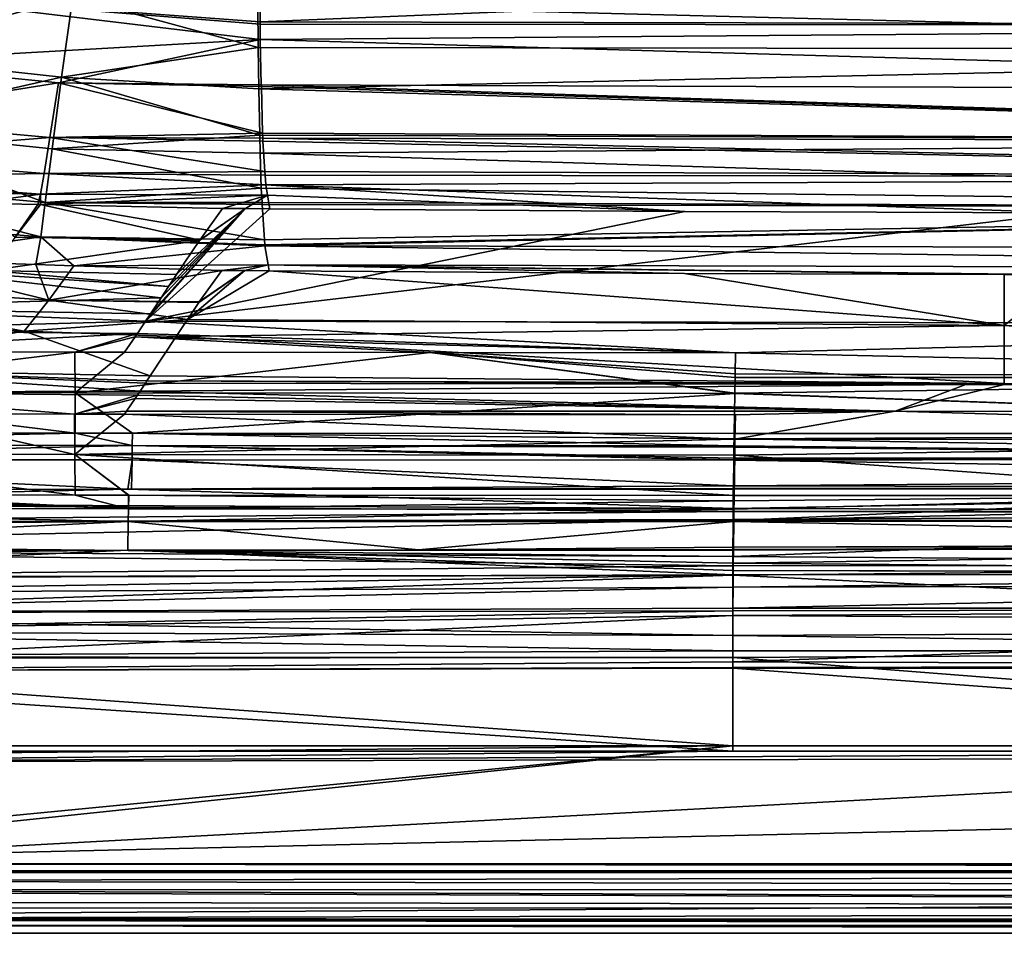
# Model space of a CAD drawing. Extents: x -848 to 848, y -375 to 375.
# Drawn here: x -294 to -136, y -375 to -229 of the extents above; entities that cross this region are included whole.
import ezdxf

# ---------------------------------------------------------------- set-up
doc = ezdxf.new("R2010")
doc.units = 0
doc.header["$MEASUREMENT"] = 0
doc.layers.add('LAYER00001', color=7, linetype='CONTINUOUS')

msp = doc.modelspace()

# ---------------------------------------------------------------- linework, layer by layer
at = {"layer": 'LAYER00001', "color": 7}
for points in [[(-255.27, -217.16, 132.92), (-316.19, -224.54, 137.4), (-255.18, -229.04, 136.95)], [(29.57, -233.53, 119.17), (-255.53, -226.29, 125.45), (29.37, -216.57, 113.68)], [(-255.18, -229.04, 136.95), (29.66, -217.34, 124.06), (-255.27, -217.16, 132.92)], [(-255.18, -229.04, 136.95), (29.81, -229.65, 128.4), (29.66, -217.34, 124.06)], [(-318.74, -234.46, 131.43), (-314.9, -221.84, 125.65), (-285.18, -225.04, 125.1)], [(-319.95, -235.58, 144.55), (-255.16, -231.9, 137.91), (-316.19, -224.54, 137.4)], [(-285.18, -225.04, 125.1), (-286.95, -237.95, 131.14), (-318.74, -234.46, 131.43)], [(-255.18, -229.44, 137.08), (-255.18, -229.04, 136.95), (-316.19, -224.54, 137.4)], [(-255.18, -229.44, 137.08), (-316.19, -224.54, 137.4), (-255.16, -231.9, 137.91)], [(-285.18, -225.04, 125.1), (-255.47, -233.17, 128.29), (-286.95, -237.95, 131.14)], [(-255.53, -226.29, 125.45), (-255.47, -233.17, 128.29), (-285.18, -225.04, 125.1)], [(29.57, -233.53, 119.17), (-255.47, -233.17, 128.29), (-255.53, -226.29, 125.45)], [(-255.18, -229.44, 137.08), (29.81, -229.65, 128.4), (-255.18, -229.04, 136.95)], [(-255.16, -231.9, 137.91), (29.81, -229.65, 128.4), (-255.18, -229.44, 137.08)], [(-255.16, -231.9, 137.91), (30.03, -240.1, 135.43), (29.81, -229.65, 128.4)], [(-287.47, -238.83, 144.23), (-255.16, -231.9, 137.91), (-319.95, -235.58, 144.55)], [(-287.47, -238.83, 144.23), (-254.98, -239.16, 144.59), (-255.16, -231.9, 137.91)], [(-255.4, -239.78, 131.02), (-286.95, -237.95, 131.14), (-255.47, -233.17, 128.29)], [(29.57, -233.53, 119.17), (-255.4, -239.78, 131.02), (-255.47, -233.17, 128.29)], [(-254.98, -239.16, 144.59), (30.03, -240.1, 135.43), (-255.16, -231.9, 137.91)], [(-318.74, -234.46, 131.43), (-286.95, -237.95, 131.14), (-322.17, -245.94, 140.76)], [(29.89, -248.15, 129.27), (-255.4, -239.78, 131.02), (29.57, -233.53, 119.17)], [(-323, -244.49, 155.06), (-287.47, -238.83, 144.23), (-319.95, -235.58, 144.55)], [(-286.95, -237.95, 131.14), (-288.46, -249.39, 140.62), (-322.17, -245.94, 140.76)], [(-255.21, -247.22, 138.44), (-288.46, -249.39, 140.62), (-286.95, -237.95, 131.14)], [(-255.21, -247.22, 138.44), (-286.95, -237.95, 131.14), (-255.4, -239.78, 131.02)], [(-323, -244.49, 155.06), (-288.83, -247.57, 154.71), (-287.47, -238.83, 144.23)], [(-254.79, -246.87, 151.68), (-287.47, -238.83, 144.23), (-288.83, -247.57, 154.71)], [(-254.97, -239.44, 144.84), (-287.47, -238.83, 144.23), (-254.79, -246.87, 151.68)], [(-254.97, -239.44, 144.84), (-254.98, -239.16, 144.59), (-287.47, -238.83, 144.23)], [(-254.97, -239.44, 144.84), (30.3, -248.24, 145.04), (-254.98, -239.16, 144.59)], [(-254.98, -239.16, 144.59), (30.3, -248.24, 145.04), (30.03, -240.1, 135.43)], [(-254.97, -239.44, 144.84), (-254.79, -246.87, 151.68), (30.3, -248.24, 145.04)], [(29.89, -248.15, 129.27), (-255.21, -247.22, 138.44), (-255.4, -239.78, 131.02)], [(-325.17, -250.5, 167.72), (-288.83, -247.57, 154.71), (-323, -244.49, 155.06)], [(-324.83, -254.78, 152.99), (-322.17, -245.94, 140.76), (-289.56, -258, 152.8)], [(-289.56, -258, 152.8), (-322.17, -245.94, 140.76), (-288.46, -249.39, 140.62)], [(-254.79, -246.87, 151.68), (-288.83, -247.57, 154.71), (-254.74, -247.7, 153.52)], [(-255.14, -250.08, 141.29), (-288.46, -249.39, 140.62), (-255.21, -247.22, 138.44)], [(29.89, -248.15, 129.27), (-255.14, -250.08, 141.29), (-255.21, -247.22, 138.44)], [(-254.74, -247.7, 153.52), (30.3, -248.24, 145.04), (-254.79, -246.87, 151.68)], [(-325.17, -250.5, 167.72), (-289.74, -253.34, 167.18), (-288.83, -247.57, 154.71)], [(-254.4, -253.01, 165.38), (-288.83, -247.57, 154.71), (-289.74, -253.34, 167.18)], [(-254.71, -248.16, 154.56), (-288.83, -247.57, 154.71), (-254.4, -253.01, 165.38)], [(-254.74, -247.7, 153.52), (-288.83, -247.57, 154.71), (-254.71, -248.16, 154.56)], [(30.29, -258.9, 143.43), (-255.14, -250.08, 141.29), (29.89, -248.15, 129.27)], [(-254.74, -247.7, 153.52), (-254.71, -248.16, 154.56), (30.62, -253.92, 156.8)], [(30.62, -253.92, 156.8), (30.3, -248.24, 145.04), (-254.74, -247.7, 153.52)], [(30.62, -253.92, 156.8), (-254.71, -248.16, 154.56), (-254.4, -253.01, 165.38)], [(-326.66, -254.01, 181.15), (-289.74, -253.34, 167.18), (-325.17, -250.5, 167.72)], [(-289.56, -258, 152.8), (-288.46, -249.39, 140.62), (-254.99, -255.7, 146.88)], [(-254.99, -255.7, 146.88), (-288.46, -249.39, 140.62), (-255.14, -250.08, 141.29)], [(30.29, -258.9, 143.43), (-254.99, -255.7, 146.88), (-255.14, -250.08, 141.29)], [(-326.66, -254.01, 181.15), (-290.33, -256.63, 180.43), (-289.74, -253.34, 167.18)], [(-290.33, -256.63, 180.43), (-254.26, -255.18, 170.21), (-289.74, -253.34, 167.18)], [(-254.4, -253.01, 165.38), (-289.74, -253.34, 167.18), (-254.36, -253.62, 166.74)], [(-254.36, -253.62, 166.74), (-289.74, -253.34, 167.18), (-254.26, -255.18, 170.21)], [(30.62, -253.92, 156.8), (-254.4, -253.01, 165.38), (-254.36, -253.62, 166.74)], [(-254.36, -253.62, 166.74), (-254.26, -255.18, 170.21), (30.62, -253.92, 156.8)], [(-327.79, -255.9, 194.03), (-290.33, -256.63, 180.43), (-326.66, -254.01, 181.15)], [(-324.83, -254.78, 152.99), (-290.26, -263.49, 166.1), (-326.67, -260.54, 166.45)], [(-289.56, -258, 152.8), (-290.26, -263.49, 166.1), (-324.83, -254.78, 152.99)], [(-290.33, -256.63, 180.43), (-253.99, -256.81, 179.59), (-254.26, -255.18, 170.21)], [(-125.8, -259.66, 188.38), (30.62, -253.92, 156.8), (-254.26, -255.18, 170.21)], [(-125.8, -259.66, 188.38), (-254.26, -255.18, 170.21), (-187.16, -259.43, 190.16)], [(-187.16, -259.43, 190.16), (-254.26, -255.18, 170.21), (-253.99, -256.81, 179.59)], [(-327.79, -255.9, 194.03), (-301.04, -258.09, 193.45), (-290.33, -256.63, 180.43)], [(-290.33, -256.63, 180.43), (-301.04, -258.09, 193.45), (-290.75, -258.31, 193.17)], [(-290.33, -256.63, 180.43), (-290.75, -258.31, 193.17), (-290.32, -258.32, 193.16)], [(-290.32, -258.32, 193.16), (-253.99, -256.81, 179.59), (-290.33, -256.63, 180.43)], [(-290.32, -258.32, 193.16), (-261.17, -258.94, 192.36), (-253.99, -256.81, 179.59)], [(-254.84, -258.01, 152.11), (-289.56, -258, 152.8), (-254.99, -255.7, 146.88)], [(-253.99, -256.81, 179.59), (-261.17, -258.94, 192.36), (-257.5, -258.97, 192.25)], [(-253.99, -256.81, 179.59), (-257.5, -258.97, 192.25), (-253.63, -259, 192.13)], [(-254.84, -258.01, 152.11), (-254.99, -255.7, 146.88), (30.29, -258.9, 143.43)], [(-187.16, -259.43, 190.16), (-253.99, -256.81, 179.59), (-253.63, -259, 192.13)], [(-290.75, -258.31, 193.17), (-301.04, -258.09, 193.45), (-294.37, -263.56, 232.05)], [(-290.75, -258.31, 193.17), (-294.37, -263.56, 232.05), (-290.32, -258.32, 193.16)], [(-290.32, -258.32, 193.16), (-294.37, -263.56, 232.05), (-264.82, -264, 231.47)], [(-290.32, -258.32, 193.16), (-264.82, -264, 231.47), (-261.17, -258.94, 192.36)], [(-289.56, -258, 152.8), (-254.47, -263.98, 165.62), (-290.26, -263.49, 166.1)], [(-254.84, -258.01, 152.11), (-254.82, -258.33, 152.83), (-289.56, -258, 152.8)], [(-254.82, -258.33, 152.83), (-254.47, -263.98, 165.62), (-289.56, -258, 152.8)], [(30.29, -258.9, 143.43), (-254.82, -258.33, 152.83), (-254.84, -258.01, 152.11)], [(30.29, -258.9, 143.43), (-254.47, -263.98, 165.62), (-254.82, -258.33, 152.83)], [(-273.5, -277.01, 324.7), (-253.63, -259, 192.13), (-257.5, -258.97, 192.25)], [(-273.5, -277.01, 324.7), (-257.5, -258.97, 192.25), (-272.71, -275.82, 316.25)], [(-187.16, -259.43, 190.16), (-253.63, -259, 192.13), (-273.5, -277.01, 324.7)], [(-187.16, -259.43, 190.16), (-273.5, -277.01, 324.7), (-125.8, -259.66, 188.38)], [(-125.8, -259.66, 188.38), (-273.5, -277.01, 324.7), (1.5, -277.48, 324.7)], [(-272.71, -275.82, 316.25), (-257.5, -258.97, 192.25), (-271.02, -273.26, 298.11)], [(-257.5, -258.97, 192.25), (-269.83, -271.46, 285.35), (-271.02, -273.26, 298.11)], [(-257.5, -258.97, 192.25), (-268.55, -269.51, 271.52), (-269.83, -271.46, 285.35)], [(-264.87, -264.08, 232.02), (-268.55, -269.51, 271.52), (-257.5, -258.97, 192.25)], [(-264.87, -264.08, 232.02), (-257.5, -258.97, 192.25), (-264.82, -264, 231.47)], [(-264.82, -264, 231.47), (-257.5, -258.97, 192.25), (-261.17, -258.94, 192.36)], [(-254.41, -264.79, 167.47), (-254.47, -263.98, 165.62), (30.29, -258.9, 143.43)], [(-254.39, -264.95, 168.37), (-254.41, -264.79, 167.47), (30.29, -258.9, 143.43)], [(-254.39, -264.95, 168.37), (30.29, -258.9, 143.43), (30.75, -265.38, 160.03)], [(-290.26, -263.49, 166.1), (-315.3, -267.14, 192.44), (-326.67, -260.54, 166.45)], [(-290.26, -263.49, 166.1), (-291.07, -267.91, 191.85), (-315.3, -267.14, 192.44)], [(-298.48, -268.9, 271.52), (-264.87, -264.08, 232.02), (-294.37, -263.56, 232.05)], [(-268.55, -269.51, 271.52), (-264.87, -264.08, 232.02), (-298.48, -268.9, 271.52)], [(-294.37, -263.56, 232.05), (-264.87, -264.08, 232.02), (-264.82, -264, 231.47)], [(-285.01, -268.11, 191.7), (-291.07, -267.91, 191.85), (-290.26, -263.49, 166.1)], [(-254.47, -263.98, 165.62), (-254.41, -264.79, 167.47), (-290.26, -263.49, 166.1)], [(-290.26, -263.49, 166.1), (-254.41, -264.79, 167.47), (-254.39, -264.95, 168.37)], [(-290.26, -263.49, 166.1), (-254.39, -264.95, 168.37), (-285.01, -268.11, 191.7)], [(-285.01, -268.11, 191.7), (-254.39, -264.95, 168.37), (-253.9, -267.96, 185.45)], [(30.75, -265.38, 160.03), (31.2, -268.67, 177.23), (-254.39, -264.95, 168.37)], [(-254.39, -264.95, 168.37), (31.2, -268.67, 177.23), (-253.9, -267.96, 185.45)], [(-339.21, -270.23, 230.54), (-315.3, -267.14, 192.44), (-288.99, -273.61, 230.68)], [(-315.3, -267.14, 192.44), (-291.07, -267.91, 191.85), (-288.99, -273.61, 230.68)], [(-288.99, -273.61, 230.68), (-291.07, -267.91, 191.85), (-285.01, -268.11, 191.7)], [(-285.01, -268.11, 191.7), (-253.9, -267.96, 185.45), (-261.29, -268.86, 191.12)], [(-261.29, -268.86, 191.12), (-253.9, -267.96, 185.45), (-257.62, -268.89, 191.01)], [(-253.9, -267.96, 185.45), (-253.74, -268.92, 190.89), (-257.62, -268.89, 191.01)], [(-187.24, -269.36, 188.91), (-253.74, -268.92, 190.89), (-253.9, -267.96, 185.45)], [(31.2, -268.67, 177.23), (-125.86, -269.58, 187.12), (-253.9, -267.96, 185.45)], [(-253.9, -267.96, 185.45), (-125.86, -269.58, 187.12), (-136.06, -269.54, 187.42)], [(-253.9, -267.96, 185.45), (-136.06, -269.54, 187.42), (-187.24, -269.36, 188.91)], [(-328.39, -274.84, 315.81), (-271.02, -273.26, 298.11), (-312.08, -268.62, 271.52)], [(-312.08, -268.62, 271.52), (-271.02, -273.26, 298.11), (-269.83, -271.46, 285.35)], [(-312.08, -268.62, 271.52), (-269.83, -271.46, 285.35), (-298.48, -268.9, 271.52)], [(-298.48, -268.9, 271.52), (-269.83, -271.46, 285.35), (-268.55, -269.51, 271.52)], [(-288.99, -273.61, 230.68), (-285.01, -268.11, 191.7), (-261.29, -268.86, 191.12)], [(-261.29, -268.86, 191.12), (-264.93, -273.91, 230.12), (-288.99, -273.61, 230.68)], [(-266.82, -276.73, 250.59), (-264.98, -273.98, 230.68), (-257.62, -268.89, 191.01)], [(-257.62, -268.89, 191.01), (-253.74, -268.92, 190.89), (-266.82, -276.73, 250.59)], [(-266.82, -276.73, 250.59), (-253.74, -268.92, 190.89), (-136.05, -277.71, 250.57)], [(-257.62, -268.89, 191.01), (-264.98, -273.98, 230.68), (-264.93, -273.91, 230.12)], [(-257.62, -268.89, 191.01), (-264.93, -273.91, 230.12), (-261.29, -268.86, 191.12)], [(-253.74, -268.92, 190.89), (-187.24, -269.36, 188.91), (-136.05, -277.71, 250.57)], [(-136.05, -277.71, 250.57), (-187.24, -269.36, 188.91), (-136.06, -269.54, 187.42)], [(-136.05, -277.71, 250.57), (-136.06, -269.54, 187.42), (-125.86, -269.58, 187.12)], [(-292.96, -278.6, 270.06), (-325.09, -277.53, 269.98), (-339.21, -270.23, 230.54)], [(-339.21, -270.23, 230.54), (-288.99, -273.61, 230.68), (-292.96, -278.6, 270.06)], [(1.5, -278.07, 250.57), (-136.05, -277.71, 250.57), (-125.86, -269.58, 187.12)], [(-328.39, -274.84, 315.81), (-272.71, -275.82, 316.25), (-271.02, -273.26, 298.11)], [(-292.96, -278.6, 270.06), (-288.99, -273.61, 230.68), (-266.82, -276.73, 250.59)], [(-288.99, -273.61, 230.68), (-264.93, -273.91, 230.12), (-264.98, -273.98, 230.68)], [(-288.99, -273.61, 230.68), (-264.98, -273.98, 230.68), (-266.82, -276.73, 250.59)], [(-329.41, -278.5, 338.35), (-273.5, -277.01, 324.7), (-328.39, -274.84, 315.81)], [(-273.5, -277.01, 324.7), (-272.71, -275.82, 316.25), (-328.39, -274.84, 315.81)], [(-274.8, -278.94, 338.63), (-273.5, -277.01, 324.7), (-329.41, -278.5, 338.35)], [(-292.96, -278.6, 270.06), (-266.82, -276.73, 250.59), (-268.63, -279.42, 270.12)], [(-273.5, -277.01, 324.7), (-274.8, -278.94, 338.63), (-179.07, -282.06, 361.01)], [(-179.07, -282.06, 361.01), (1.5, -277.48, 324.7), (-273.5, -277.01, 324.7)], [(-266.82, -276.73, 250.59), (-136.05, -277.71, 250.57), (-268.63, -279.42, 270.12)], [(-329.69, -281.88, 361.01), (-274.8, -278.94, 338.63), (-329.41, -278.5, 338.35)], [(-284.86, -281.96, 361.01), (-274.8, -278.94, 338.63), (-329.69, -281.88, 361.01)], [(-328.83, -284.7, 314.16), (-325.09, -277.53, 269.98), (-292.96, -278.6, 270.06)], [(-292.96, -278.6, 270.06), (-272.75, -285.72, 314.86), (-328.83, -284.7, 314.16)], [(-292.96, -278.6, 270.06), (-268.63, -279.42, 270.12), (-272.75, -285.72, 314.86)], [(-284.86, -281.96, 361.01), (-275.19, -279.52, 342.85), (-274.8, -278.94, 338.63)], [(-179.07, -282.06, 361.01), (-274.8, -278.94, 338.63), (-275.19, -279.52, 342.85)], [(-268.63, -279.42, 270.12), (-136.05, -277.71, 250.57), (-136.02, -286.95, 320.88)], [(-179.07, -282.06, 361.01), (1.5, -286, 391.3), (1.5, -277.48, 324.7)], [(1.5, -287.08, 320.91), (-136.02, -286.95, 320.88), (-136.05, -277.71, 250.57)], [(1.5, -287.08, 320.91), (-136.05, -277.71, 250.57), (1.5, -278.07, 250.57)], [(-276.88, -281.97, 361.01), (-275.19, -279.52, 342.85), (-284.86, -281.96, 361.01)], [(-227.92, -282.02, 361.01), (-275.19, -279.52, 342.85), (-276.88, -281.97, 361.01)], [(-179.07, -282.06, 361.01), (-275.19, -279.52, 342.85), (-227.92, -282.02, 361.01)], [(-268.63, -279.42, 270.12), (-136.02, -286.95, 320.88), (-272.75, -285.72, 314.86)], [(-337.52, -288.42, 411.64), (-284.86, -281.96, 361.01), (-329.69, -281.88, 361.01)], [(-284.79, -288.48, 411.62), (-284.86, -281.96, 361.01), (-337.52, -288.42, 411.64)], [(-284.79, -288.48, 411.62), (-276.88, -281.97, 361.01), (-284.86, -281.96, 361.01)], [(-227.92, -282.02, 361.01), (-276.88, -281.97, 361.01), (-284.79, -288.48, 411.62)], [(-284.79, -288.48, 411.62), (-179.15, -288.58, 411.61), (-227.92, -282.02, 361.01)], [(-179.07, -282.06, 361.01), (-227.92, -282.02, 361.01), (-179.1, -285.44, 387.16)], [(-179.1, -285.44, 387.16), (-227.92, -282.02, 361.01), (-179.11, -286, 391.54)], [(-227.92, -282.02, 361.01), (-179.15, -288.58, 411.61), (-179.15, -288.54, 411.3)], [(-227.92, -282.02, 361.01), (-179.15, -288.54, 411.3), (-179.11, -286, 391.54)], [(-179.1, -285.44, 387.16), (1.5, -286, 391.3), (-179.07, -282.06, 361.01)], [(-328.83, -284.7, 314.16), (-274.38, -288.19, 332.47), (-329.64, -288.37, 336.78)], [(-328.83, -284.7, 314.16), (-272.75, -285.72, 314.86), (-273.3, -286.56, 320.79)], [(-328.83, -284.7, 314.16), (-273.3, -286.56, 320.79), (-273.53, -286.91, 323.31)], [(-273.53, -286.91, 323.31), (-274.38, -288.19, 332.47), (-328.83, -284.7, 314.16)], [(-142.17, -287.14, 323.37), (-274.38, -288.19, 332.47), (-273.53, -286.91, 323.31)], [(-273.53, -286.91, 323.31), (-274.38, -288.19, 332.47), (-274.38, -288.19, 332.47)], [(-273.53, -286.91, 323.31), (-273.3, -286.56, 320.79), (-142.17, -287.14, 323.37)], [(-272.75, -285.72, 314.86), (-136.02, -286.95, 320.88), (-273.3, -286.56, 320.79)], [(-142.17, -287.14, 323.37), (-273.3, -286.56, 320.79), (-136.02, -286.95, 320.88)], [(1.5, -286, 391.3), (-179.11, -286, 391.54), (-179.15, -288.54, 411.3)], [(1.5, -286, 391.3), (-179.15, -288.54, 411.3), (1.5, -295, 461.6)], [(-179.1, -285.44, 387.16), (-179.11, -286, 391.54), (1.5, -286, 391.3)], [(-284.76, -294.93, 461.6), (-284.79, -288.48, 411.62), (-337.52, -288.42, 411.64)], [(-337.52, -288.42, 411.64), (-337.22, -294.89, 461.6), (-284.76, -294.93, 461.6)], [(-274.38, -288.19, 332.47), (-274.82, -288.85, 337.26), (-329.64, -288.37, 336.78)], [(-274.82, -288.85, 337.26), (-284.88, -291.88, 359.69), (-329.64, -288.37, 336.78)], [(-329.64, -288.37, 336.78), (-284.88, -291.88, 359.69), (-313.41, -291.84, 359.68)], [(-284.76, -294.93, 461.6), (-275.61, -294.94, 461.6), (-284.79, -288.48, 411.62)], [(-284.79, -288.48, 411.62), (-275.61, -294.94, 461.6), (-179.15, -288.58, 411.61)], [(-274.82, -288.85, 337.26), (-274.38, -288.19, 332.47), (-153.47, -291.42, 355.33)], [(-274.38, -288.19, 332.47), (-274.82, -288.85, 337.26), (-274.38, -288.19, 332.47)], [(-142.17, -287.14, 323.37), (-153.47, -291.42, 355.33), (-274.38, -288.19, 332.47)], [(-136.02, -287.15, 323.37), (-153.47, -291.42, 355.33), (-142.17, -287.14, 323.37)], [(-136.02, -287.15, 323.37), (1.5, -291.43, 354.9), (-153.47, -291.42, 355.33)], [(-142.17, -287.14, 323.37), (-136.02, -286.95, 320.88), (-136.02, -287.15, 323.37)], [(-136.02, -287.15, 323.37), (-136.02, -286.95, 320.88), (1.5, -287.08, 320.91)], [(-274.82, -288.85, 337.26), (-275.18, -289.38, 341.12), (-284.88, -291.88, 359.69)], [(-284.88, -291.88, 359.69), (-275.18, -289.38, 341.12), (-276.57, -291.42, 356.22)], [(-153.47, -291.42, 355.33), (-276.57, -291.42, 356.22), (-275.18, -289.38, 341.12)], [(-275.61, -294.94, 461.6), (-179.26, -295, 461.6), (-179.15, -288.58, 411.61)], [(-153.47, -291.42, 355.33), (-275.18, -289.38, 341.12), (-274.82, -288.85, 337.26)], [(1.5, -295, 461.6), (-179.15, -288.58, 411.61), (-179.26, -295, 461.6)], [(1.5, -295, 461.6), (-179.15, -288.54, 411.3), (-179.15, -288.58, 411.61)], [(-284.88, -291.88, 359.69), (-276.57, -291.42, 356.22), (-276.89, -291.89, 359.69)], [(-179.08, -291.98, 359.72), (-276.89, -291.89, 359.69), (-276.57, -291.42, 356.22)], [(-179.08, -291.98, 359.72), (-276.57, -291.42, 356.22), (-153.47, -291.42, 355.33)], [(-179.08, -291.98, 359.72), (-153.47, -291.42, 355.33), (-179.14, -295.91, 390.28)], [(-179.14, -295.91, 390.28), (-153.47, -291.42, 355.33), (1.5, -295.92, 390.05)], [(-153.47, -291.42, 355.33), (1.5, -291.43, 354.9), (1.5, -295.92, 390.05)], [(-337.54, -298.3, 410.1), (-313.41, -291.84, 359.68), (-284.82, -298.36, 410.07)], [(-284.82, -298.36, 410.07), (-313.41, -291.84, 359.68), (-284.88, -291.88, 359.69)], [(-284.82, -298.36, 410.07), (-284.88, -291.88, 359.69), (-276.89, -291.89, 359.69)], [(-179.14, -295.91, 390.28), (-284.82, -298.36, 410.07), (-276.89, -291.89, 359.69)], [(-179.14, -295.91, 390.28), (-276.89, -291.89, 359.69), (-179.08, -291.98, 359.72)], [(-373.15, -296.86, 476.65), (-284.76, -294.93, 461.6), (-337.22, -294.89, 461.6)], [(-373.15, -296.86, 476.65), (-275.64, -296.91, 476.68), (-284.76, -294.93, 461.6)], [(-179.17, -298.45, 410.04), (-284.82, -298.36, 410.07), (-179.14, -295.91, 390.28)], [(-275.64, -296.91, 476.68), (-275.61, -294.94, 461.6), (-284.76, -294.93, 461.6)], [(-275.64, -296.91, 476.68), (-179.3, -296.96, 476.7), (-275.61, -294.94, 461.6)], [(-275.61, -294.94, 461.6), (-179.3, -296.96, 476.7), (-179.28, -295.83, 467.97)], [(-275.61, -294.94, 461.6), (-179.28, -295.83, 467.97), (-179.26, -295, 461.6)], [(-179.3, -296.96, 476.7), (1.5, -298.94, 492.15), (-179.28, -295.83, 467.97)], [(-179.28, -295.83, 467.97), (1.5, -298.94, 492.15), (1.5, -295, 461.6)], [(-179.28, -295.83, 467.97), (1.5, -295, 461.6), (-179.26, -295, 461.6)], [(-179.14, -295.91, 390.28), (1.5, -295.92, 390.05), (-179.17, -298.45, 410.04)], [(-179.17, -298.45, 410.04), (1.5, -295.92, 390.05), (-89.22, -304.92, 460.33)], [(-373.18, -299.13, 493.79), (-275.64, -296.91, 476.68), (-373.15, -296.86, 476.65)], [(-373.18, -299.13, 493.79), (-275.68, -299.21, 494.28), (-275.64, -296.91, 476.68)], [(-179.34, -299.22, 494.25), (-275.64, -296.91, 476.68), (-275.68, -299.21, 494.28)], [(-275.64, -296.91, 476.68), (-179.34, -299.17, 493.95), (-179.33, -298.94, 492.15)], [(-179.33, -298.94, 492.15), (-179.3, -297.17, 478.39), (-275.64, -296.91, 476.68)], [(-275.64, -296.91, 476.68), (-179.3, -297.17, 478.39), (-179.3, -296.96, 476.7)], [(-179.34, -299.17, 493.95), (-275.64, -296.91, 476.68), (-179.34, -299.22, 494.25)], [(1.5, -298.94, 492.15), (-179.3, -297.17, 478.39), (-179.33, -298.94, 492.15)], [(-179.3, -296.96, 476.7), (-179.3, -297.17, 478.39), (1.5, -298.94, 492.15)], [(-373.26, -303.96, 525.98), (-276.33, -303.88, 525.87), (-373.19, -299.2, 494.3)], [(-373.19, -299.2, 494.3), (-275.68, -299.21, 494.28), (-373.18, -299.14, 493.83)], [(-373.19, -299.2, 494.3), (-276.33, -303.88, 525.87), (-275.68, -299.21, 494.28)], [(-373.18, -299.14, 493.83), (-275.68, -299.21, 494.28), (-373.18, -299.13, 493.79)], [(-284.82, -298.36, 410.07), (-284.78, -304.83, 460.3), (-337.54, -298.3, 410.1)], [(-337.54, -298.3, 410.1), (-284.78, -304.83, 460.3), (-322.21, -304.77, 460.3)], [(-276.23, -304.85, 460.3), (-284.78, -304.83, 460.3), (-284.82, -298.36, 410.07)], [(-179.17, -298.45, 410.04), (-179.26, -304.92, 460.31), (-284.82, -298.36, 410.07)], [(-284.82, -298.36, 410.07), (-179.26, -304.92, 460.31), (-276.2, -304.85, 460.3)], [(-284.82, -298.36, 410.07), (-276.2, -304.85, 460.3), (-276.23, -304.85, 460.3)], [(-276.33, -303.88, 525.87), (-275.75, -303.88, 525.87), (-275.68, -299.21, 494.28)], [(-179.4, -303.34, 522.63), (-275.68, -299.21, 494.28), (-275.75, -303.88, 525.87)], [(-179.34, -299.22, 494.25), (-275.68, -299.21, 494.28), (-179.4, -303.34, 522.63)], [(1.5, -301.98, 515.68), (-179.34, -299.22, 494.25), (-179.4, -303.34, 522.63)], [(1.5, -298.94, 492.15), (-179.34, -299.22, 494.25), (1.5, -301.98, 515.68)], [(1.5, -298.94, 492.15), (-179.33, -298.94, 492.15), (-179.34, -299.17, 493.95)], [(1.5, -298.94, 492.15), (-179.34, -299.17, 493.95), (-179.34, -299.22, 494.25)], [(-179.17, -298.45, 410.04), (-89.22, -304.92, 460.33), (-179.26, -304.92, 460.31)], [(1.5, -301.98, 515.68), (-179.4, -303.34, 522.63), (1.5, -303.71, 522.51)], [(-276.33, -303.88, 525.87), (-373.26, -303.96, 525.98), (-373.27, -306.08, 533.72)], [(-179.43, -307, 536.66), (-276.33, -303.88, 525.87), (-373.27, -306.08, 533.72)], [(-179.41, -303.89, 526.2), (-275.75, -303.88, 525.87), (-276.33, -303.88, 525.87)], [(-179.41, -303.89, 526.2), (-276.33, -303.88, 525.87), (-179.43, -307, 536.66)], [(-179.4, -303.34, 522.63), (-275.75, -303.88, 525.87), (-179.41, -303.79, 525.76)], [(-179.41, -303.84, 525.98), (-179.41, -303.79, 525.76), (-275.75, -303.88, 525.87)], [(-179.41, -303.84, 525.98), (-275.75, -303.88, 525.87), (-179.41, -303.89, 526.2)], [(1.5, -303.71, 522.52), (-179.41, -303.89, 526.2), (-179.43, -307, 536.66)], [(1.5, -303.71, 522.52), (-179.43, -307, 536.66), (1.5, -307.49, 537.41)], [(1.5, -303.71, 522.51), (-179.4, -303.34, 522.63), (-179.41, -303.79, 525.76)], [(1.5, -303.71, 522.51), (-179.41, -303.79, 525.76), (1.5, -303.71, 522.52)], [(1.5, -303.71, 522.52), (-179.41, -303.79, 525.76), (-179.41, -303.84, 525.98)], [(-179.41, -303.84, 525.98), (-179.41, -303.89, 526.2), (1.5, -303.71, 522.52)], [(-373.14, -306.99, 476.95), (-337.24, -304.75, 460.3), (-276.27, -307.04, 476.99)], [(-276.27, -307.04, 476.99), (-337.24, -304.75, 460.3), (-322.21, -304.77, 460.3)], [(-276.27, -307.04, 476.99), (-322.21, -304.77, 460.3), (-284.78, -304.83, 460.3)], [(-276.23, -304.85, 460.3), (-276.27, -307.04, 476.99), (-284.78, -304.83, 460.3)], [(-276.2, -304.85, 460.3), (-179.27, -305.74, 466.69), (-276.27, -307.04, 476.99)], [(-276.2, -304.85, 460.3), (-276.27, -307.04, 476.99), (-276.23, -304.85, 460.3)], [(-179.27, -305.74, 466.69), (-179.3, -307.08, 477.02), (-276.27, -307.04, 476.99)], [(-179.26, -304.92, 460.31), (-179.27, -305.74, 466.69), (-276.2, -304.85, 460.3)], [(-179.3, -307.09, 477.11), (-89.22, -304.92, 460.33), (-179.33, -308.89, 491.06)], [(-179.33, -308.89, 491.06), (-89.22, -304.92, 460.33), (1.5, -304.92, 460.33)], [(-179.33, -308.89, 491.06), (1.5, -304.92, 460.33), (1.5, -308.93, 490.87)], [(-179.3, -307.09, 477.11), (-179.3, -307.08, 477.02), (-89.22, -304.92, 460.33)], [(-89.22, -304.92, 460.33), (-179.3, -307.08, 477.02), (-179.27, -305.74, 466.69)], [(-89.22, -304.92, 460.33), (-179.27, -305.74, 466.69), (-179.26, -304.92, 460.31)], [(-179.43, -307, 536.66), (-373.27, -306.08, 533.72), (-179.43, -307.45, 537.38)], [(-179.43, -307.45, 537.38), (-373.27, -306.08, 533.72), (-373.25, -309.2, 539.28)], [(-276.3, -309.05, 492.46), (-373.16, -309.04, 492.46), (-373.14, -306.99, 476.95)], [(-373.14, -306.99, 476.95), (-276.27, -307.04, 476.99), (-276.3, -309.05, 492.46)], [(-276.27, -307.04, 476.99), (-179.3, -307.09, 477.11), (-276.3, -309.05, 492.46)], [(-276.3, -309.05, 492.46), (-179.3, -307.09, 477.11), (-179.33, -308.89, 491.06)], [(-276.27, -307.04, 476.99), (-179.3, -307.08, 477.02), (-179.3, -307.09, 477.11)], [(1.5, -307.49, 537.41), (-179.43, -307, 536.66), (-179.43, -307.45, 537.38)], [(-179.43, -307.45, 537.38), (-373.25, -309.2, 539.28), (-179.44, -308.75, 539.44)], [(-373.25, -309.2, 539.28), (-373.25, -309.25, 539.36), (-179.44, -308.75, 539.44)], [(-179.44, -308.75, 539.44), (-373.25, -309.25, 539.36), (-373.22, -312.73, 545.58)], [(-179.44, -308.75, 539.44), (-373.22, -312.73, 545.58), (-179.46, -314.65, 548.83)], [(-276.3, -309.05, 492.46), (-179.33, -308.89, 491.06), (-179.33, -309.06, 492.45)], [(-179.46, -314.65, 548.83), (1.5, -315.95, 550.03), (1.5, -307.78, 538.54)], [(-179.46, -314.65, 548.83), (1.5, -307.78, 538.54), (-179.44, -308.75, 539.44)], [(-179.44, -308.75, 539.44), (1.5, -307.78, 538.54), (-179.43, -307.45, 537.38)], [(1.5, -307.49, 537.41), (-179.43, -307.45, 537.38), (1.5, -307.78, 538.54)], [(1.5, -308.93, 490.87), (1.5, -308.95, 491.05), (-179.33, -308.89, 491.06)], [(1.5, -308.95, 491.05), (-179.33, -309.06, 492.45), (-179.33, -308.89, 491.06)], [(1.5, -312.6, 518.81), (-179.33, -309.09, 492.67), (1.5, -308.95, 491.05)], [(1.5, -308.95, 491.05), (-179.33, -309.09, 492.67), (-179.33, -309.06, 492.45)], [(-276.35, -313.64, 523.7), (-373.26, -313.71, 523.79), (-276.3, -309.05, 492.46)], [(-276.3, -309.05, 492.46), (-373.26, -313.71, 523.79), (-373.17, -309.82, 498.34)], [(-373.17, -309.82, 498.34), (-373.16, -309.05, 492.53), (-276.3, -309.05, 492.46)], [(-276.3, -309.05, 492.46), (-373.16, -309.05, 492.53), (-373.16, -309.04, 492.46)], [(-276.3, -309.05, 492.46), (-276.33, -313.64, 523.7), (-276.35, -313.64, 523.7)], [(-276.3, -309.05, 492.46), (-229.8, -313.6, 523.65), (-276.33, -313.64, 523.7)], [(-276.3, -309.05, 492.46), (-179.33, -309.06, 492.45), (-179.33, -309.09, 492.67)], [(-179.33, -309.09, 492.67), (-229.8, -313.6, 523.65), (-276.3, -309.05, 492.46)], [(-179.4, -313.2, 521.11), (-229.8, -313.6, 523.65), (-179.33, -309.09, 492.67)], [(1.5, -312.6, 518.81), (-179.4, -313.2, 521.11), (-179.33, -309.09, 492.67)], [(-373.28, -314.7, 527.74), (-373.26, -313.71, 523.79), (-276.35, -313.64, 523.7)], [(-276.35, -313.64, 523.7), (-373.24, -318.15, 534.9), (-373.28, -314.7, 527.74)], [(-179.44, -317.58, 535.18), (-373.24, -318.16, 534.91), (-276.35, -313.64, 523.7)], [(-276.35, -313.64, 523.7), (-373.24, -318.16, 534.91), (-373.24, -318.15, 534.9)], [(-179.46, -314.65, 548.83), (-373.22, -312.73, 545.58), (-373.21, -313.76, 547.43)], [(-276.33, -313.64, 523.7), (-179.44, -317.58, 535.18), (-276.35, -313.64, 523.7)], [(-229.8, -313.6, 523.65), (-179.4, -313.65, 524.02), (-276.33, -313.64, 523.7)], [(-179.43, -316.91, 533.85), (-179.44, -317.58, 535.18), (-276.33, -313.64, 523.7)], [(-276.33, -313.64, 523.7), (-179.4, -313.65, 524.02), (-179.43, -315.76, 531.53)], [(-276.33, -313.64, 523.7), (-179.43, -315.76, 531.53), (-179.43, -316.91, 533.85)], [(-179.4, -313.2, 521.11), (-179.4, -313.56, 523.62), (-229.8, -313.6, 523.65)], [(-229.8, -313.6, 523.65), (-179.4, -313.56, 523.62), (-179.4, -313.61, 523.84)], [(-179.4, -313.61, 523.84), (-179.4, -313.65, 524.02), (-229.8, -313.6, 523.65)], [(-229.8, -313.6, 523.65), (-179.4, -313.65, 524.02), (-179.4, -313.65, 524.02)], [(-179.4, -313.65, 524.02), (1.5, -313.08, 521.45), (-179.43, -315.76, 531.53)], [(-179.43, -315.76, 531.53), (1.5, -313.08, 521.45), (1.5, -317.29, 533.35)], [(1.5, -312.96, 520.79), (-179.4, -313.2, 521.11), (1.5, -312.6, 518.81)], [(1.5, -313.02, 521.12), (-179.4, -313.2, 521.11), (1.5, -312.96, 520.79)], [(1.5, -313.08, 521.45), (-179.4, -313.61, 523.84), (1.5, -313.02, 521.12)], [(-179.4, -313.61, 523.84), (-179.4, -313.56, 523.62), (1.5, -313.02, 521.12)], [(1.5, -313.02, 521.12), (-179.4, -313.56, 523.62), (-179.4, -313.2, 521.11)], [(-179.4, -313.65, 524.02), (-179.4, -313.65, 524.02), (1.5, -313.08, 521.45)], [(1.5, -313.08, 521.45), (-179.4, -313.65, 524.02), (-179.4, -313.61, 523.84)], [(-179.46, -314.65, 548.83), (-373.21, -313.76, 547.43), (-179.46, -316.16, 549.67)], [(-179.46, -316.16, 549.67), (-373.21, -313.76, 547.43), (-373.17, -317.99, 550.06)], [(-179.46, -316.16, 549.67), (1.5, -315.95, 550.03), (-179.46, -314.65, 548.83)], [(-179.46, -316.16, 549.67), (-373.17, -317.99, 550.06), (-179.46, -317.67, 550.52)], [(-179.46, -317.67, 550.52), (1.5, -326.46, 555.68), (1.5, -315.95, 550.03)], [(-179.46, -317.67, 550.52), (1.5, -315.95, 550.03), (-179.46, -316.16, 549.67)], [(-179.43, -315.76, 531.53), (1.5, -317.29, 533.35), (-179.43, -316.91, 533.85)], [(-179.44, -317.58, 535.18), (-373.21, -320.71, 540.19), (-373.24, -318.16, 534.91)], [(-179.45, -319.6, 539.25), (-373.21, -320.71, 540.19), (-179.44, -317.58, 535.18)], [(-373.11, -324.11, 553.87), (-179.46, -317.67, 550.52), (-373.17, -318.14, 550.15)], [(-373.17, -318.14, 550.15), (-179.46, -317.67, 550.52), (-373.17, -317.99, 550.06)], [(-373.11, -324.11, 553.87), (-179.48, -327.34, 555.94), (-179.46, -317.67, 550.52)], [(-179.48, -327.34, 555.94), (1.5, -326.46, 555.68), (-179.46, -317.67, 550.52)], [(1.5, -319.15, 538.61), (-179.45, -319.6, 539.25), (1.5, -317.41, 533.7)], [(1.5, -317.41, 533.7), (-179.45, -319.6, 539.25), (-179.44, -317.58, 535.18)], [(1.5, -317.41, 533.7), (-179.44, -317.58, 535.18), (-179.43, -316.91, 533.85)], [(-179.43, -316.91, 533.85), (1.5, -317.29, 533.35), (1.5, -317.41, 533.7)], [(-179.45, -319.6, 539.25), (-373.15, -323.75, 542.47), (-373.21, -320.71, 540.19)], [(-179.46, -322.92, 542.52), (-373.15, -323.75, 542.47), (-179.45, -319.6, 539.25)], [(1.5, -322.83, 542.1), (-179.46, -322.92, 542.52), (1.5, -319.15, 538.61)], [(1.5, -319.15, 538.61), (-179.46, -322.92, 542.52), (-179.45, -319.6, 539.25)], [(-179.46, -323.37, 542.96), (-373.15, -323.76, 542.47), (-179.46, -322.92, 542.52)], [(-179.46, -322.92, 542.52), (-373.15, -323.76, 542.47), (-373.15, -323.75, 542.47)], [(-179.46, -323.37, 542.96), (1.5, -323.08, 542.34), (-179.47, -324.13, 543.7)], [(-179.47, -324.13, 543.7), (1.5, -323.08, 542.34), (1.5, -325.21, 544.37)], [(1.5, -323.08, 542.34), (-179.46, -322.92, 542.52), (1.5, -322.83, 542.1)], [(-179.46, -323.37, 542.96), (-179.46, -322.92, 542.52), (1.5, -323.08, 542.34)], [(-179.46, -323.37, 542.96), (-373.09, -326.9, 544.82), (-373.15, -323.76, 542.47)], [(-373.08, -326.6, 555.43), (-179.48, -327.34, 555.94), (-373.11, -324.11, 553.87)], [(-179.47, -324.13, 543.7), (-373.09, -326.9, 544.82), (-179.46, -323.37, 542.96)], [(-179.47, -324.13, 543.7), (-373.07, -333.08, 546.03), (-373.09, -326.9, 544.82)], [(-179.48, -331.52, 546.69), (-373.07, -333.08, 546.03), (-179.47, -324.13, 543.7)], [(-179.47, -324.13, 543.7), (1.5, -325.21, 544.37), (-179.48, -331.52, 546.69)], [(-179.48, -331.52, 546.69), (1.5, -325.21, 544.37), (1.5, -332.13, 545.76)], [(-373.07, -330.75, 556.12), (-179.48, -329.77, 556.29), (-373.08, -326.6, 555.43)], [(-373.08, -326.6, 555.43), (-179.48, -329.77, 556.29), (-179.48, -327.34, 555.94)], [(-179.48, -327.34, 555.94), (1.5, -329.79, 556.18), (1.5, -326.46, 555.68)], [(-179.48, -329.77, 556.29), (1.5, -329.79, 556.18), (-179.48, -327.34, 555.94)], [(-373.07, -330.75, 556.12), (-179.48, -330.82, 556.44), (-179.48, -329.77, 556.29)], [(-373.07, -331.01, 556.16), (-179.48, -330.82, 556.44), (-373.07, -330.75, 556.12)], [(-373.07, -331.01, 556.16), (-179.48, -345, 558.5), (-179.48, -330.82, 556.44)], [(-373.04, -345, 558.5), (-179.48, -345, 558.5), (-373.07, -331.01, 556.16)], [(-179.48, -330.82, 556.44), (1.5, -329.79, 556.18), (-179.48, -329.77, 556.29)], [(-179.48, -330.82, 556.44), (1.5, -345, 558.5), (1.5, -329.79, 556.18)], [(-179.48, -345, 558.5), (1.5, -345, 558.5), (-179.48, -330.82, 556.44)], [(-179.48, -331.52, 546.69), (-179.48, -332.44, 546.81), (-373.07, -333.08, 546.03)], [(-373.07, -333.08, 546.03), (-179.48, -332.44, 546.81), (-179.48, -332.56, 546.82)], [(-373.07, -333.08, 546.03), (-179.48, -332.56, 546.82), (-179.48, -345.86, 548.54)], [(-179.48, -331.52, 546.69), (1.5, -332.13, 545.76), (-179.48, -332.44, 546.81)], [(-179.48, -332.44, 546.81), (1.5, -332.13, 545.76), (1.5, -332.64, 545.86)], [(-179.48, -332.44, 546.81), (1.5, -332.64, 545.86), (-179.48, -332.56, 546.82)], [(-179.48, -332.56, 546.82), (1.5, -332.64, 545.86), (1.5, -345.86, 548.54)], [(-179.48, -332.56, 546.82), (1.5, -345.86, 548.54), (-179.48, -345.86, 548.54)], [(-373.07, -333.08, 546.03), (-179.48, -345.86, 548.54), (-373.04, -345.86, 548.54)], [(-179.48, -345, 558.5), (-373.04, -345, 558.5), (-373.04, -346.8, 558.65)], [(-373.04, -346.8, 558.65), (-373.04, -363.7, 559.89), (-179.48, -345, 558.5)], [(-179.48, -345, 558.5), (-373.04, -363.7, 559.89), (-373.04, -365.27, 559.99)], [(-179.48, -345, 558.5), (-373.04, -365.27, 559.99), (1.5, -345, 558.5)], [(1.5, -345, 558.5), (-373.04, -365.27, 559.99), (397.33, -365.27, 559.98)], [(-373.04, -345.86, 548.54), (-179.48, -345.86, 548.54), (-373.03, -347.64, 548.69)], [(397.33, -363.87, 549.88), (-373.03, -363.87, 549.88), (397.33, -345.86, 548.54)], [(397.33, -345.86, 548.54), (-373.03, -363.87, 549.88), (-373.03, -347.64, 548.69)], [(-373.03, -347.64, 548.69), (-179.48, -345.86, 548.54), (1.5, -345.86, 548.54)], [(-373.03, -347.64, 548.69), (1.5, -345.86, 548.54), (397.33, -345.86, 548.54)], [(-838.49, -364.99, 530), (-373.03, -363.87, 549.88), (838.49, -364.99, 530)], [(-373.03, -363.87, 549.88), (397.33, -363.87, 549.88), (838.49, -364.99, 530)], [(-840.51, -375, 530), (-838.49, -364.99, 530), (838.49, -364.99, 530)], [(-840.51, -375, 530), (838.49, -364.99, 530), (840.51, -375, 530)], [(-373.04, -366.62, 559.95), (397.33, -368.06, 559.66), (397.33, -365.27, 559.98)], [(-373.04, -366.62, 559.95), (397.33, -365.27, 559.98), (-373.04, -365.27, 559.99)], [(-373.04, -368, 559.48), (397.33, -368.06, 559.66), (-373.04, -366.62, 559.95)], [(397.33, -371.06, 557.99), (-373.04, -368, 559.48), (-373.04, -368.28, 559.38)], [(397.33, -371.06, 557.99), (397.33, -368.22, 559.57), (-373.04, -368, 559.48)], [(-373.04, -368, 559.48), (397.33, -368.22, 559.57), (397.33, -368.06, 559.66)], [(-373.04, -368.28, 559.38), (-373.04, -369.97, 558.8), (397.33, -371.06, 557.99)], [(397.33, -371.06, 557.99), (-373.04, -369.97, 558.8), (-373.04, -370.9, 557.85)], [(-373.04, -372.62, 556.09), (397.33, -371.06, 557.99), (-373.04, -370.9, 557.84)], [(397.33, -371.06, 557.99), (-373.04, -370.9, 557.85), (-373.04, -370.9, 557.84)], [(-373.04, -372.62, 556.09), (397.33, -372.97, 555.36), (397.33, -371.06, 557.99)], [(-373.04, -372.81, 555.47), (397.33, -372.97, 555.36), (-373.04, -372.62, 556.09)], [(-373.04, -372.91, 555.16), (397.33, -373.08, 555.21), (-373.04, -372.81, 555.47)], [(-373.04, -372.81, 555.47), (397.33, -373.08, 555.21), (397.33, -372.97, 555.36)], [(-373.04, -373.74, 552.48), (397.33, -373.74, 552.48), (-373.04, -372.91, 555.16)], [(-373.04, -372.91, 555.16), (397.33, -373.74, 552.48), (397.33, -373.08, 555.21)], [(840.51, -375, 530), (-373.04, -373.74, 552.48), (-840.51, -375, 530)], [(840.51, -375, 530), (397.33, -373.74, 552.48), (-373.04, -373.74, 552.48)]]:
    msp.add_3dface(points, dxfattribs=at)

doc.saveas('drawing.dxf')
